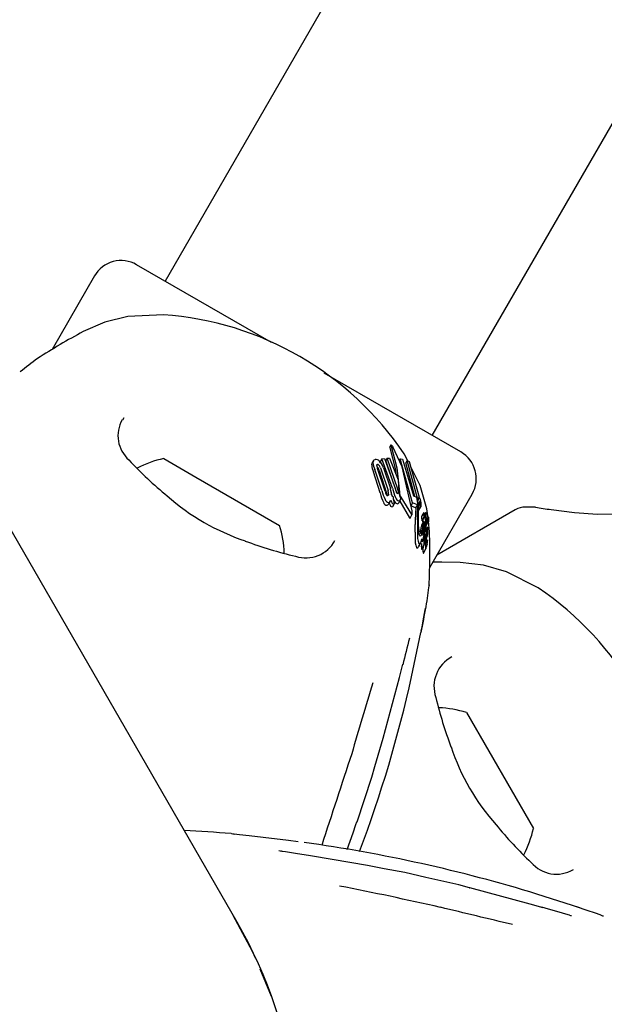
# Model space of a CAD drawing. Units: centimetres. Extents: x 6.7 to 14.4, y 6.03 to 15.12.
# Drawn here: x 10.5 to 10.55, y 12.26 to 12.36 of the extents above; entities that cross this region are included whole.
import ezdxf

# ---------------------------------------------------------------- set-up
doc = ezdxf.new("R2010")
doc.units = ezdxf.units.CM
doc.styles.add('SLDTEXTSTYLE0', font='TXT', dxfattribs={"width": 0.75})
doc.dimstyles.new('SLDDIMSTYLE4', dxfattribs={"dimtxt": 0.15875, "dimasz": 0.08, "dimexe": 0, "dimexo": 0.0625, "dimgap": 0.0396875, "dimtad": 2, "dimdec": 0, "dimlfac": 100, "dimrnd": 1e-09, "dimzin": 12, "dimdsep": 46, "dimtxsty": 'SLDTEXTSTYLE0', "dimblk1": 'DOT', "dimblk2": 'DOT', "dimsah": 1, "dimcen": 0.09, "dimse1": 1, "dimse2": 1, "dimadec": 0, "dimazin": 3, "dimtfac": 1, "dimtdec": 0, "dimtofl": 0, "dimtmove": 0, "dimatfit": 3, "dimldrblk": 'DOT', "dimfxl": 1, "dimfrac": 2, "dimtolj": 1, "dimtzin": 12, "dimarcsym": 0})

# ---------------------------------------------------------------- blocks, each defined once
blk = doc.blocks.new('_Dot')
at = {"color": 0, "linetype": 'ByBlock', "lineweight": -2}
blk.add_line((-0.5, 0), (-1, 0), dxfattribs=at)
at = {"color": 0, "linetype": 'ByBlock', "const_width": 0.5}
blk.add_lwpolyline([(-0.25, 0, 1), (0.25, 0, 1)], format="xyb", close=True, dxfattribs=at)
blk = doc.blocks.new('_D_14')
at = {"color": 7, "linetype": 'Continuous', "lineweight": 0}
blk.add_line((12.5375545225, 14.9113726628), (8.6493110097, 14.9113726628), dxfattribs=at)
at = {"color": 7, "linetype": 'Continuous', "lineweight": 18, "xscale": 0.08, "yscale": 0.08, "rotation": 180}
blk.add_blockref('_Dot', (8.6493110097, 14.9113726628), dxfattribs=at)
at = {"color": 7, "linetype": 'Continuous', "lineweight": 18, "xscale": 0.08, "yscale": 0.08}
blk.add_blockref('_Dot', (12.5375545225, 14.9113726628), dxfattribs=at)
at = {"color": 7, "linetype": 'Continuous', "lineweight": 18, "insert": (10.417484849, 15.1160121432), "char_height": 0.15875, "attachment_point": 1, "style": 'SLDTEXTSTYLE0'}
blk.add_mtext('389', dxfattribs=at)
blk = doc.blocks.new('_D_15')
at = {"color": 7, "linetype": 'Continuous', "lineweight": 0}
blk.add_line((6.906182119, 8.1165669381), (6.906182119, 13.6485166153), dxfattribs=at)
at = {"color": 7, "linetype": 'Continuous', "lineweight": 18, "xscale": 0.08, "yscale": 0.08}
for p, rotation in [((6.906182119, 13.6485166153), 90), ((6.906182119, 8.1165669381), 270)]:
    blk.add_blockref('_Dot', p, dxfattribs=dict(at, rotation=rotation))
at = {"color": 7, "linetype": 'Continuous', "lineweight": 18, "insert": (6.7015426386, 10.7065938595), "char_height": 0.15875, "attachment_point": 1, "rotation": 90.00000000000041, "style": 'SLDTEXTSTYLE0'}
blk.add_mtext('553', dxfattribs=at)

msp = doc.modelspace()

# ---------------------------------------------------------------- linework, layer by layer
at = {"color": 7, "linetype": 'Continuous', "lineweight": 25}
for p, q in [((10.920787862, 13.04377463), (10.509737862, 12.3318151456)), ((10.5357186241, 12.3168151456), (10.9467686241, 13.02877463)), ((10.520084722, 12.3258413832), (10.5069665807, 12.3334151456)), ((10.5028685045, 12.3323170694), (10.4987510682, 12.3251854605)), ((10.5095749231, 12.3285568141), (10.5061154549, 12.3283738571)), ((10.5384899054, 12.3152151456), (10.5252094238, 12.3228826352)), ((10.5057116281, 12.3185188436), (10.5055985007, 12.3183210919)), ((10.5317007283, 12.3159186093), (10.5315838322, 12.3157161393)), ((10.5315830524, 12.3156739894), (10.5315975725, 12.3156167502)), ((10.5317270607, 12.3157833217), (10.5317147395, 12.3158196894)), ((10.531852038, 12.3157637037), (10.5318728927, 12.3157266459)), ((10.533330828, 12.3143521709), (10.5329782958, 12.3150448706)), ((10.509599078, 12.3145747645), (10.5127354989, 12.312763951)), ((10.5298238446, 12.3139631999), (10.5298738414, 12.314151688)), ((10.5299936795, 12.3143697759), (10.5298692852, 12.3141543185)), ((10.5307971354, 12.3145443678), (10.5306732389, 12.3143297727)), ((10.5307642538, 12.3140725231), (10.5306732389, 12.3143297727)), ((10.5307971354, 12.3145443678), (10.531059059, 12.3145802168)), ((10.5318386111, 12.31170659), (10.5307971354, 12.3145443678)), ((10.531059059, 12.3145802168), (10.532128542, 12.3115966687)), ((10.5313180424, 12.3146054365), (10.5311942204, 12.3143909706)), ((10.5322316826, 12.3113519607), (10.5311942204, 12.3143909706)), ((10.5313180424, 12.3146054365), (10.5315663056, 12.3146194418)), ((10.5323806103, 12.311609911), (10.5313180424, 12.3146054365)), ((10.5315663056, 12.3146194418), (10.532381904, 12.3125052802)), ((10.5325972303, 12.3145493101), (10.5325025872, 12.3143853835)), ((10.5338032493, 12.310285073), (10.5325972303, 12.3145493101)), ((10.5325972303, 12.3145493101), (10.5328108066, 12.3145071289)), ((10.5328108066, 12.3145071289), (10.5338898072, 12.310941103)), ((10.5332637159, 12.3143778351), (10.5331376925, 12.3141595562)), ((10.5340088663, 12.3108873304), (10.5331376925, 12.3141595562)), ((10.5343241188, 12.3106015557), (10.5332637159, 12.3143778351)), ((10.5332637159, 12.3143778351), (10.5334639093, 12.3143012795)), ((10.5334639093, 12.3143012795), (10.5344504146, 12.3108376963)), ((10.5306626549, 12.3112298304), (10.5299951822, 12.3132733006)), ((10.5308102975, 12.3114855548), (10.5301252636, 12.3134986083)), ((10.5311325602, 12.311403191), (10.5303948351, 12.3136098702)), ((10.5305466686, 12.3134513867), (10.5312622603, 12.3112063714)), ((10.5306760454, 12.313675474), (10.5314111769, 12.3114643025)), ((10.5309702356, 12.3136789688), (10.5316464951, 12.3116508353)), ((10.5345495844, 12.3119574047), (10.5336001308, 12.3138230109)), ((10.5127354989, 12.312763951), (10.5208574082, 12.3080747645)), ((10.532381904, 12.3125052802), (10.5324652076, 12.3114314813)), ((10.5167480723, 12.2695071859), (10.4926251206, 12.3112893639)), ((10.5322481417, 12.3112696544), (10.5322316826, 12.3113519607)), ((10.5354678978, 12.3039808749), (10.5395879816, 12.3111170694)), ((10.5314769008, 12.310166909), (10.5316380031, 12.3104459462)), ((10.5320166683, 12.3101792169), (10.5318510963, 12.3098924378)), ((10.531876101, 12.310910126), (10.5318887486, 12.310911875)), ((10.5318887486, 12.310911875), (10.5320166683, 12.3101792169)), ((10.5319868207, 12.3105101163), (10.5319360237, 12.3106411076)), ((10.5320166683, 12.3101792169), (10.5319880529, 12.3101754701)), ((10.5324686306, 12.310276351), (10.5326304596, 12.3105566472)), ((10.5325614892, 12.3104371869), (10.5335122175, 12.3088139853)), ((10.5326635433, 12.3108085206), (10.533699169, 12.3091377948)), ((10.5338032493, 12.310285073), (10.5336355783, 12.3099946585)), ((10.534262141, 12.3100762847), (10.5338032493, 12.310285073)), ((10.5338898072, 12.310941103), (10.5341852787, 12.3108076545)), ((10.5341852787, 12.3108076545), (10.534270269, 12.3101959678)), ((10.5343241188, 12.3106015557), (10.5342352919, 12.310447703)), ((10.5343895951, 12.3106631584), (10.5342410937, 12.3104059465)), ((10.534270269, 12.3101959678), (10.534262141, 12.3100762847)), ((10.5344504146, 12.3108376963), (10.534336447, 12.3106402987)), ((10.5345757574, 12.310305502), (10.5344075493, 12.3100141571)), ((10.5344478532, 12.3107366722), (10.5345091455, 12.3107308164)), ((10.5318510963, 12.3098924378), (10.5318224995, 12.3098887231)), ((10.5340906704, 12.309779289), (10.5336355783, 12.3099946585)), ((10.534262141, 12.3100762847), (10.5340906704, 12.309779289)), ((10.5344103369, 12.3095739351), (10.5344049973, 12.309565044)), ((10.5344111794, 12.3095734487), (10.5345862164, 12.3098766217)), ((10.5345853781, 12.3098771058), (10.5345801778, 12.3098684655)), ((10.5348818333, 12.309336923), (10.5346968569, 12.3090165346)), ((10.5350974851, 12.3093366011), (10.5349397509, 12.3090633975)), ((10.5437890884, 12.3095989753), (10.5361727202, 12.305201663)), ((10.5457404352, 12.3098669245), (10.5447890884, 12.3098669245)), ((10.5335548237, 12.3087885031), (10.5337422162, 12.3091130765)), ((10.5348577336, 12.3083398211), (10.5346508237, 12.3079814426)), ((10.5348722798, 12.3084391563), (10.5346684409, 12.308086097)), ((10.5347272566, 12.3085445371), (10.5349218018, 12.3088814993)), ((10.5347735873, 12.3076766725), (10.5348577336, 12.3083398211)), ((10.5350318868, 12.3090594378), (10.5348413459, 12.3087294113)), ((10.5350388492, 12.3082838922), (10.5348777348, 12.3080048338)), ((10.5350542484, 12.3085280063), (10.5348992396, 12.3082595231)), ((10.5349379204, 12.3089654313), (10.5349302701, 12.3089084782)), ((10.5350130098, 12.3079767828), (10.5350388492, 12.3082838922)), ((10.5350728113, 12.3091284452), (10.5350344381, 12.3090619809)), ((10.5350928864, 12.3079991656), (10.5352972253, 12.308353091)), ((10.5352605558, 12.3085523911), (10.5350959617, 12.3082673057)), ((10.535104973, 12.3083899191), (10.5351427104, 12.3084552822)), ((10.535109672, 12.3084419406), (10.5351086456, 12.3084435541)), ((10.5353132037, 12.308913662), (10.5351751121, 12.3086744803)), ((10.5354542108, 12.3074630701), (10.5353378967, 12.3084814832)), ((10.534276123, 12.3073992457), (10.5342789306, 12.3072779566)), ((10.5347704046, 12.3076477627), (10.5345454103, 12.3072580612)), ((10.5347735873, 12.3076766725), (10.5345491445, 12.3072879261)), ((10.5345751258, 12.3074514973), (10.5345491445, 12.3072879261)), ((10.5345751258, 12.3074514973), (10.5346508237, 12.3079814426)), ((10.5347301486, 12.307437413), (10.5347704046, 12.3076477627)), ((10.5347704046, 12.3076477627), (10.5347735873, 12.3076766725)), ((10.534816182, 12.307445809), (10.5348159156, 12.3074418011)), ((10.5349272177, 12.3074771466), (10.5348700303, 12.307378095)), ((10.5348789712, 12.3080144653), (10.5348766731, 12.3079965638)), ((10.5349191257, 12.3074457925), (10.5349135186, 12.3074171917)), ((10.5352492169, 12.3078924009), (10.5350294423, 12.30751174)), ((10.5350455322, 12.3077234783), (10.5350448719, 12.3077175099)), ((10.5350759949, 12.3080334732), (10.5350455322, 12.3077234783)), ((10.5351540725, 12.3074493124), (10.5351586259, 12.3074784947)), ((10.5351586259, 12.3074784947), (10.5351814523, 12.3076157273)), ((10.5352757643, 12.3074527249), (10.5352755173, 12.3074491076)), ((10.5343594031, 12.3059812825), (10.534593058, 12.3063859846)), ((10.5348727203, 12.3069259072), (10.5348877083, 12.3070009629)), ((10.5350812646, 12.3071185935), (10.5349854873, 12.3069527023)), ((10.5351270688, 12.3067322614), (10.5351747922, 12.3068149209)), ((10.5352507926, 12.3066912618), (10.5351358102, 12.3064921064)), ((10.5351495866, 12.3064345913), (10.5351488965, 12.3064363673)), ((10.5346921867, 12.3057648891), (10.5349273132, 12.3061721402)), ((10.5348614955, 12.3053852632), (10.5350991324, 12.3057968625)), ((10.5351069488, 12.3058163349), (10.5351352123, 12.305915737)), ((10.5460159278, 12.3020072386), (10.5429284619, 12.3035785273)), ((10.5350940394, 12.3001780744), (10.5351041537, 12.3002102089)), ((10.5336968271, 12.2933742849), (10.5346171811, 12.2976647196)), ((10.5390458217, 12.289886351), (10.5455458217, 12.2786280208)), ((10.5301355434, 12.2846398529), (10.5309500721, 12.287400926)), ((10.5282937063, 12.2790010543), (10.5283899886, 12.2792862712)), ((10.531038477, 12.2747050062), (10.5304017409, 12.2748276551)), ((10.5500677662, 12.2709035212), (10.5458919637, 12.2722516887)), ((10.5200939639, 12.2622874044), (10.5189739974, 12.2649514933))]:
    msp.add_line(p, q, dxfattribs=at)
at = {"color": 7, "linetype": 'Continuous', "lineweight": 25, "flags": 128}
for points in [[(10.5061154549, 12.3283738571), (10.5038633301, 12.3278158864), (10.5017709337, 12.3269101191)], [(10.5317147395, 12.3158196894), (10.5316989017, 12.3158844722), (10.531703718, 12.3159227325), (10.5317182232, 12.3159224085)], [(10.5315830524, 12.3156739894), (10.5315819432, 12.3156819084), (10.5315861525, 12.3157147997)], [(10.5315975725, 12.3156167502), (10.5321350426, 12.3134680627), (10.5321783987, 12.3130327985)], [(10.5317270607, 12.3157833217), (10.5322685681, 12.3136772997), (10.5325282173, 12.3113145128)], [(10.5337556722, 12.3094817383), (10.5327981084, 12.3137559172), (10.5318728927, 12.3157266459)], [(10.5299493664, 12.31418061), (10.5300031275, 12.3143852879), (10.5300712978, 12.3144531355), (10.5301573956, 12.3144888622)], [(10.5303098887, 12.3138953806), (10.5303175165, 12.3139612124), (10.5303601537, 12.3140071257), (10.5303745706, 12.3140117436)], [(10.5303368075, 12.3137708453), (10.5303794089, 12.3137385527), (10.5303929987, 12.3137241179)], [(10.5312622603, 12.3112063714), (10.5312992556, 12.3110023737), (10.5312994557, 12.3109999595)], [(10.5314578902, 12.3111104696), (10.5314434578, 12.3110329903), (10.5314053655, 12.3109800053), (10.531380408, 12.3109697347)], [(10.5318525275, 12.3108650261), (10.5317407049, 12.3112536035), (10.5316914818, 12.3114517545)], [(10.5353030404, 12.3087866756), (10.5351996111, 12.309692273), (10.5345495844, 12.3119574047)], [(10.5314768799, 12.310166921), (10.5314552982, 12.3101331549), (10.5314318731, 12.3101039568)], [(10.5343045766, 12.3102745968), (10.534344294, 12.310516341), (10.5344082408, 12.3106523933)], [(10.5344504146, 12.3108376963), (10.534410087, 12.3108148874), (10.5343749406, 12.3107612695), (10.5343241188, 12.3106015557)], [(10.5346151232, 12.3099728875), (10.5345997758, 12.3099109004), (10.5345906612, 12.3098858837)], [(10.5348813095, 12.3093356616), (10.5348866032, 12.3093403548), (10.5348921105, 12.3093338575), (10.5348987729, 12.3093149552), (10.5349053525, 12.3092827184), (10.5349064696, 12.3092751987)], [(10.5472673412, 12.3096145467), (10.5495419329, 12.3093309556), (10.5517719696, 12.3091774972), (10.5542512064, 12.3092122337), (10.5558403928, 12.3093938088), (10.5570457027, 12.3096433661), (10.5576876443, 12.3098245625), (10.5577637517, 12.3098486638)], [(10.5335122175, 12.3088139853), (10.5335314215, 12.3087807388), (10.5335457204, 12.3087774687), (10.5335534331, 12.3087893059)], [(10.533699169, 12.3091377948), (10.5337231086, 12.3091027833), (10.5337371092, 12.3091056001), (10.5337487066, 12.3091304324), (10.5337531517, 12.3091495305)], [(10.5347272514, 12.3085445402), (10.5347272425, 12.3085445126), (10.5347181069, 12.3085393103), (10.5347151756, 12.3085419829)], [(10.534814147, 12.3083384674), (10.5348113277, 12.3083806064), (10.5348095109, 12.3084842708)], [(10.5348577336, 12.3083398211), (10.5348645866, 12.3084048638), (10.5348691939, 12.3084298182), (10.5348749308, 12.3084429399), (10.5348819747, 12.3084412194), (10.534883661, 12.3084392515)], [(10.5349215393, 12.3088816508), (10.534921109, 12.3088803287), (10.5349117115, 12.3088765522), (10.5349095332, 12.3088786201)], [(10.5350051525, 12.308823132), (10.5350051914, 12.3088744227), (10.5350085079, 12.3089360527), (10.5350183888, 12.3090116781), (10.5350327454, 12.3090608841), (10.5350377195, 12.3090641072), (10.5350387851, 12.3090631508)], [(10.5351730894, 12.3085720774), (10.5351680861, 12.3085369732), (10.5351470836, 12.3084646294), (10.535121373, 12.3084337141), (10.535109672, 12.3084419406)], [(10.535273621, 12.3085743273), (10.5352876118, 12.3086023012), (10.5352957401, 12.3086473312), (10.535300493, 12.3087150751), (10.5353054001, 12.3088530024), (10.5353085065, 12.3088915679), (10.535311961, 12.3089102305), (10.5353163191, 12.3089172315), (10.5353242314, 12.3089095377), (10.5353329428, 12.3088833353), (10.5353400961, 12.3088409176), (10.5353467848, 12.3087693726), (10.535350395, 12.3086869001), (10.5353495927, 12.3086088694), (10.535343751, 12.3085213138), (10.5353340674, 12.3084554299), (10.5352987887, 12.3083558717), (10.535283764, 12.3083343265), (10.5352723188, 12.3083278204), (10.5352608348, 12.3083397387), (10.5352566643, 12.3083586603), (10.5352536187, 12.3083881093), (10.5352514137, 12.3084339253), (10.5352512335, 12.3084682736), (10.5352524812, 12.3085007638), (10.5352550924, 12.308529582), (10.5352588513, 12.3085480054), (10.5352664196, 12.3085599284), (10.5352664196, 12.3085599284)], [(10.5340494572, 12.3074071323), (10.5340480317, 12.3072830766), (10.5340507209, 12.3068826859)], [(10.5340494572, 12.3074071323), (10.5340550415, 12.3077735934), (10.5340608824, 12.3081510389)], [(10.5343678446, 12.3078807583), (10.5344009083, 12.3075068874), (10.5344130178, 12.3074132714)], [(10.5345148659, 12.3070568079), (10.5344503517, 12.3072157008), (10.5344130178, 12.3074132714)], [(10.5347301486, 12.307437413), (10.5346662758, 12.3071986398), (10.5345949361, 12.3070546088), (10.5345260474, 12.3070454512), (10.5345148659, 12.3070568079)], [(10.5349585464, 12.3074469338), (10.5349441296, 12.3072992037), (10.5349196152, 12.3069980844)], [(10.5349357603, 12.3074250616), (10.5349353777, 12.3074435931), (10.53493527, 12.3074462859)], [(10.5349585464, 12.3074469338), (10.534986712, 12.3077147969), (10.5350130098, 12.3079767828)], [(10.534990776, 12.3072215418), (10.5349953485, 12.3072746064), (10.5350139767, 12.3074481703)], [(10.5350448719, 12.3077175099), (10.5350295679, 12.3075850287), (10.5350139767, 12.3074481703)], [(10.5351814523, 12.3076157273), (10.5352072721, 12.3077492476), (10.535248539, 12.3078911525), (10.5352638032, 12.3079045585), (10.535270744, 12.3078963601)], [(10.5352068146, 12.3074491917), (10.5352166141, 12.3074784929), (10.5352171926, 12.3074792742)], [(10.5352202728, 12.3074834345), (10.5352260442, 12.3074802721), (10.5352263253, 12.3074796353), (10.5352263601, 12.3074795524), (10.5352263775, 12.3074795102), (10.5352264441, 12.307479313), (10.5352266645, 12.3074780919), (10.5352268763, 12.3074750029), (10.5352269414, 12.307467121), (10.5352264502, 12.3074491591)], [(10.5354177124, 12.3023109428), (10.5354147639, 12.30224399), (10.5354517794, 12.3032117306), (10.5354805774, 12.3045859232), (10.5354777489, 12.3063671369), (10.5354542108, 12.3074630701)], [(10.534418071, 12.3063193227), (10.5345315414, 12.3063019883), (10.534630743, 12.3064731035), (10.5347142903, 12.3067681962)], [(10.5346712683, 12.3063276444), (10.534668078, 12.3062738681), (10.534659005, 12.3060192791)], [(10.5350839495, 12.307119101), (10.5350823287, 12.3071200335), (10.5350804982, 12.307116829), (10.5350759538, 12.3071000497), (10.5350621225, 12.307031158)], [(10.5352358782, 12.3066335793), (10.5352086552, 12.3065239795), (10.5351712525, 12.3064268152), (10.5351540552, 12.3064257511), (10.5351495866, 12.3064345913)], [(10.5352534693, 12.306691557), (10.5352519686, 12.3066928543), (10.5352497333, 12.306688675), (10.5352418055, 12.3066588063), (10.5352358782, 12.3066335793)], [(10.5341842278, 12.3059142943), (10.5342975647, 12.3058966956), (10.5343499237, 12.3059867555)], [(10.5345022221, 12.3060707231), (10.5345179724, 12.3060665439), (10.5345284808, 12.3060851837)], [(10.5346737816, 12.3057558558), (10.5346831462, 12.3057523889), (10.5346906945, 12.3057657506)], [(10.5348196314, 12.3059856299), (10.534818016, 12.3059555366), (10.5348119994, 12.3057875101)], [(10.5348297945, 12.3053888229), (10.5348494292, 12.3053694909), (10.5348591429, 12.3053866214)], [(10.5350673419, 12.305800267), (10.5350871133, 12.3057811774), (10.5350967415, 12.3057982429)], [(10.5384341272, 12.3044831536), (10.5366476062, 12.3045130662), (10.535771827, 12.3045072957)], [(10.5429284619, 12.3035785273), (10.5406990792, 12.3042213729), (10.5384341272, 12.3044831536)], [(10.5346448365, 12.2978044906), (10.5347261654, 12.2982138902), (10.5349071445, 12.299171414), (10.5350352049, 12.2998708036), (10.5350593296, 12.3000002505), (10.5350680318, 12.3000451862), (10.535069065, 12.3000503083)], [(10.5309391064, 12.2874152439), (10.5325128705, 12.2932860355), (10.532836095, 12.2945797881)], [(10.5309564049, 12.28739928), (10.5309547784, 12.2874040674), (10.5309391064, 12.2874152439)], [(10.5283980634, 12.2792830442), (10.5298333387, 12.2836154455), (10.5301355434, 12.2846398529)], [(10.5274330465, 12.2765771333), (10.5280258263, 12.278207514), (10.5282937063, 12.2790010543)], [(10.5284001962, 12.279282657), (10.528395215, 12.2792781756), (10.5283746201, 12.2792767068)], [(10.522674659, 12.2773395706), (10.5217425038, 12.2774661176), (10.5192811545, 12.2777618235), (10.5179114429, 12.2779122909), (10.51698372, 12.2780094214), (10.5164418824, 12.2780670733), (10.5163617684, 12.2780764987), (10.5163496139, 12.2780780632), (10.5163500539, 12.2780779999)], [(10.5304017409, 12.2748276551), (10.5294095681, 12.2750187687), (10.5259658141, 12.2756182025), (10.5238841318, 12.2759524955), (10.522408596, 12.2761844718), (10.5214486836, 12.276342886), (10.5211399809, 12.2764000522), (10.5210446315, 12.2764198997), (10.5209989642, 12.2764304838), (10.5209964942, 12.2764311024)], [(10.5350729199, 12.2738693014), (10.5330380373, 12.2743323008), (10.5310398346, 12.2747162786)], [(10.5393462108, 12.2728605032), (10.5383071245, 12.2731334189), (10.5350729199, 12.2738693014)], [(10.5393473061, 12.2728659086), (10.5393505793, 12.2728621136), (10.5393524225, 12.272842953)], [(10.5465055941, 12.2709035212), (10.5452235592, 12.2712704769), (10.5393524225, 12.272842953)], [(10.5523596675, 12.2701020719), (10.5523596775, 12.2701020722), (10.552346472, 12.270106551), (10.552310451, 12.2701190215), (10.5522197234, 12.2701509894), (10.552024427, 12.2702205526), (10.5515773905, 12.2703800133), (10.5507657752, 12.2706649842), (10.5497453274, 12.2710128631)], [(10.5185229472, 12.2660244163), (10.5182474085, 12.2666798464), (10.5163555547, 12.2701735893)]]:
    msp.add_lwpolyline(points, dxfattribs=at)
at = {"color": 7, "linetype": 'Continuous', "lineweight": 25}
for centre, radius, start, end in [((10.5054665807, 12.3308170694), 0.003000000000001, 60, 150), ((10.50737201, 12.2977173696), 0.0309180233198722, 34.0857936862, 85.9142063138), ((10.5345848682, 12.265903347), 0.069271787487812, 118.2746363272, 122.5371253129), ((10.5461470719, 12.2609409649), 0.0800000000000005, 127.6148267549, 129.1349468215), ((10.5082878124, 12.3167980556), 0.0031338850188295, 150.2911499244, 228.8985410948), ((10.5314250015, 12.3155394067), 0.0004823581538351, 27.7102909174, 52.5627504674), ((10.5369899054, 12.3126170694), 0.003000000000001, 330, 60), ((10.5334589681, 12.3397713491), 0.0371996711149595, 222.9262148556, 230.8050944156), ((10.5116266806, 12.3050866753), 0.0097023198136137, 102.0626557817, 118.2723796256), ((10.5316321964, 12.3142509501), 0.001684299454723, 182.3934938375, 206.5308338872), ((10.5302200726, 12.3140564078), 0.0004369728022619, 37.2028620933, 98.2466270117), ((10.5303879322, 12.31384834), 0.0001639489979897, 36.0708843484, 94.6746868607), ((10.5291178588, 12.3129649311), 0.0019852328445458, 21.0802075035, 43.0695663215), ((10.5315358333, 12.3140221495), 0.0017130033844268, 181.9721093009, 205.922531221), ((10.531269863, 12.3140256046), 0.0009687666561456, 187.7252252613, 205.4128557021), ((10.5296663726, 12.3131350437), 0.0009354110352944, 19.7663984794, 39.031609713), ((10.5298039158, 12.3133513916), 0.0009303974820079, 20.3850090487, 39.6337002798), ((10.5348458652, 12.3121363078), 0.0042802978187684, 192.226630362, 205.0906897569), ((10.5348132273, 12.3124096659), 0.0041082147315563, 192.9994828289, 206.2134419961), ((10.53260501, 12.3117249292), 0.0015071907385178, 192.3257110073, 205.9540684524), ((10.5302394687, 12.3111296127), 0.0012185718053227, 359.0998771472, 15.9416003614), ((10.5273874276, 12.3105373022), 0.004402228049921, 9.9755601981, 14.6520063983), ((10.529427371, 12.3109010811), 0.0023301134693357, 3.325409369, 9.8549799325), ((10.537128874, 12.3129494093), 0.0054342874961185, 193.2205225148, 203.4860406504), ((10.5333540659, 12.3118521585), 0.0012518721217131, 191.7760090009, 206.7270432893), ((10.5323929692, 12.3113353367), 0.0001636787167431, 196.3936807564, 256.4738700428), ((10.5323194746, 12.3112727286), 0.0001027523655454, 290.0407304056, 13.2485119225), ((10.5312463692, 12.3113100693), 0.0011732040919002, 359.3264001535, 14.8076599315), ((10.5346249392, 12.3115445184), 0.0021626876718707, 182.9960413269, 191.8112709022), ((10.5339311653, 12.3113795147), 0.0014044529538974, 182.6527532838, 193.9865662365), ((10.5243972792, 12.3272487071), 0.0217837449832203, 228.4613197243, 251.6386346367), ((10.5313305413, 12.3104117425), 0.0003722451931506, 194.0714628225, 269.0948221841), ((10.5314905788, 12.3106981718), 0.0003774307880882, 195.8638363804, 269.4597031553), ((10.531383412, 12.3111108327), 0.0001411299762673, 198.8192554387, 268.7803356664), ((10.531441394, 12.3105188301), 0.0002032592916998, 282.9717350512, 318.5177024761), ((10.5323772543, 12.3105050932), 0.0008985535299171, 196.5611202713, 216.9834527492), ((10.5312611566, 12.3106720729), 0.0004398162350186, 319.1148456618, 340.6564181298), ((10.5325137478, 12.3107935109), 0.00087916513574, 197.6879588207, 218.2816756027), ((10.5320737842, 12.3111534217), 0.0003409892024549, 200.0989229258, 219.7383617602), ((10.5318670475, 12.3109819611), 7.24033486222e-05, 219.987552491, 277.1832297785), ((10.5319690793, 12.3103538755), 0.0001794115791298, 215.833040892, 276.0706689927), ((10.5324577078, 12.3106493173), 0.0004910311177648, 196.4684346362, 253.9365536777), ((10.5326130088, 12.3109342515), 0.0004918371764381, 197.8235806428, 254.8721031309), ((10.5323179082, 12.3103387916), 0.000161381423807, 271.3956130716, 337.5793510899), ((10.5324566767, 12.3106674072), 0.0002098219252872, 277.6619337036, 351.760757879), ((10.5349989918, 12.3116041405), 0.0025410896873338, 191.4007942717, 193.8801405823), ((10.5337425592, 12.3112395458), 0.0012350003052124, 191.44185952, 209.184088841), ((10.5331974477, 12.3111633583), 0.0006410645000595, 191.0884326277, 213.6083743449), ((10.5498170343, 12.3090220237), 0.0155629458622666, 175.3835947963, 181.9192578791), ((10.5351958944, 12.3099169876), 0.0008650937538074, 139.9690541255, 191.7657653977), ((10.5342522922, 12.3105238435), 0.0003298656257641, 10.096092453, 38.8619381731), ((10.5344581185, 12.3103964646), 0.0001077183228997, 11.550376379, 45.5928804242), ((10.5343277295, 12.3103618615), 0.0002425206283444, 6.5368961804, 13.3921904322), ((10.5337007859, 12.3102739694), 0.0008755394416595, 2.0639539523, 7.5805641096), ((10.5329574455, 12.3101032925), 0.0016308960760156, 352.077381582, 7.1222465982), ((10.5328994352, 12.3101641078), 0.001728799701072, 7.0230854342, 13.9769964288), ((10.5337318956, 12.3101408306), 0.0008990527598447, 349.2339001976, 2.8978962206), ((10.5329665372, 12.3101536686), 0.0016635811285607, 1.1233652857, 7.6625148096), ((10.5312780619, 12.3102385368), 0.0002043763402337, 283.17964696, 318.8150708645), ((10.5318044588, 12.3100631016), 0.0001753093027961, 214.2101770429, 275.9066288694), ((10.5323503951, 12.3093262869), 0.001413848980745, 352.8182115481, 6.3123838049), ((10.5527054361, 12.3083079034), 0.0186452135190231, 175.3018658198, 180.4820422575), ((10.5485350764, 12.3090513918), 0.0142028310447983, 177.2186254159, 181.4676951543), ((10.5341498253, 12.3100758578), 0.0002530908046151, 5.5461496303, 12.2643327239), ((10.5344061935, 12.3095735757), 8.615180238e-06, 167.9259596619, 262.0187274683), ((10.5332736869, 12.3098199322), 0.0011503770205821, 347.726038193, 9.7201386856), ((10.5334920265, 12.3099956134), 0.0009157105680079, 1.1603544065, 6.5657238131), ((10.534581116, 12.3098769052), 8.4916986735e-06, 169.1958975276, 263.656471692), ((10.5356963551, 12.3091696207), 0.0008317866014296, 168.4852821472, 191.3866494333), ((10.5384724731, 12.3097622509), 0.0035991110892141, 187.7774533099, 188.8710925968), ((10.535268986, 12.3092604653), 0.0003565678226821, 188.5871136677, 196.3223537364), ((10.5353858137, 12.3091882962), 0.0003186732782925, 151.1579931235, 190.8251748429), ((10.5349983067, 12.3092955226), 0.0001179196685391, 2.9298563454, 23.2247273877), ((10.5335116698, 12.3091095439), 0.0016158507838038, 2.0079230395, 6.8243840084), ((10.5447890884, 12.3078669245), 0.0020000000000018, 90, 120), ((10.5566164161, 12.3728058269), 0.0638791287770997, 260.1971361038, 261.5842071255), ((10.6437798992, 12.3092726224), 0.1095197998037196, 180.4037839715, 180.9801133445), ((10.5523528928, 12.3089744349), 0.0180182709192041, 180.9121037016, 183.4798894948), ((10.535586967, 12.3088260391), 0.0009105260857785, 168.0067658015, 189.6448032446), ((10.5350613873, 12.3086783726), 0.0003721084364367, 180.7518533434, 201.501915246), ((10.5353721388, 12.3085350582), 0.0005649154869399, 159.8954949867, 185.1580101113), ((10.5329801696, 12.3082971404), 0.0019197272932715, 351.5325513063, 358.5485155531), ((10.5352345853, 12.3090185435), 0.0003538889174922, 182.1281569491, 203.2901689094), ((10.5347305663, 12.3083767958), 0.0001653441784771, 359.1759051856, 22.1932463471), ((10.5335223161, 12.308274463), 0.0013772092925464, 358.9203311617, 4.1620553887), ((10.534354269, 12.3090298148), 0.0005871918291058, 353.7050684269, 12.83490993), ((10.5356785043, 12.3087835016), 0.0006745170666094, 176.631720719, 202.2582921568), ((10.5345282038, 12.3088550536), 0.0005513599356793, 15.3157589242, 22.1742898657), ((10.5499190035, 12.3073231356), 0.0149111382990446, 175.9930586494, 176.3057509466), ((10.5239148869, 12.3091254834), 0.0111553733881714, 356.0914471541, 356.9297932403), ((10.5472747527, 12.3127827994), 0.0127869066314385, 197.2043120318, 197.3549102192), ((10.5197026832, 12.3093221538), 0.0153713486966204, 358.6820192153, 359.277943658), ((10.5224964726, 12.3092331484), 0.0126365976901574, 354.5523311095, 355.8861728083), ((10.5086982499, 12.3102218399), 0.0264701964854469, 355.894213791, 356.1479293683), ((10.5307517149, 12.3089704444), 0.0043791890970031, 358.2798799882, 2.5615226613), ((10.5352384253, 12.3089552331), 0.0001596896602071, 226.7115964429, 235.5041344393), ((10.5351225809, 12.3087830898), 4.78358793784e-05, 35.3422602875, 57.9215899133), ((10.5350244448, 12.3087603518), 0.0001461264627897, 1.4205493431, 20.17991088), ((10.5336537018, 12.3086396162), 0.0015219138184039, 0.1734362435, 4.6869587455), ((10.5344600039, 12.3086330949), 0.0007156912488477, 355.109213061, 0.890922213), ((10.5116266806, 12.3050866753), 0.0097023198136137, 1.8002720982, 17.9373442183), ((10.5349969823, 12.307976273), 0.0003461971758579, 161.523600273, 179.1443933697), ((10.5379983947, 12.3072078161), 0.003191069067114, 175.7950151294, 179.8500995905), ((10.548162432, 12.3062586483), 0.0133989454903176, 172.5474314091, 174.9168682273), ((10.5345999109, 12.3072940459), 0.0002917026098983, 319.0804457426, 2.6270634696), ((10.5328104411, 12.3074554047), 0.002126395148641, 347.659872119, 355.4340281661), ((10.5309961082, 12.3081526913), 0.0039858579760445, 347.7563960902, 349.3664265784), ((10.5349519486, 12.3074522452), 3.34511252488e-05, 129.3799200433, 191.1221450744), ((10.5330830679, 12.3074311227), 0.0018527022872209, 355.5113996543, 359.8125544019), ((10.5348215363, 12.3074462715), 0.0001137336782857, 0.0072612304, 16.2521058483), ((10.5442233966, 12.3060663705), 0.0091741576977523, 171.3300016671, 175.7119745441), ((10.5340569961, 12.3073624856), 0.0012215962424763, 331.26212877, 4.0661883299), ((10.5376802954, 12.306895697), 0.0025346526127983, 167.3866251434, 175.2198472411), ((10.5347355648, 12.3073609194), 0.0004898875658252, 328.7687983199, 4.5711528374), ((10.5329344665, 12.3075435756), 0.0022939276277873, 356.4105940898, 357.6410781866), ((10.5347101707, 12.307768466), 0.0005749776262333, 357.1156619142, 12.8519911355), ((10.5317264071, 12.3077033763), 0.0035581965696479, 355.9605469072, 0.5822248144), ((10.5318941703, 12.3451872483), 0.0412075971702962, 249.606253757, 256.713119874), ((10.5234329577, 12.3081064929), 0.003184369007791, 251.5400196948, 332.258026635), ((10.5361421879, 12.3066776262), 0.0021014955817398, 174.4002853218, 201.2988621426), ((10.5363219199, 12.3070850706), 0.0020520746394157, 174.6064867541, 201.910506861), ((10.5353184, 12.3066638561), 0.0006130540966876, 170.2007105447, 197.9935820073), ((10.5343240162, 12.3068462807), 0.0005544515357696, 317.8882529387, 8.2569771911), ((10.5351140519, 12.3071940385), 0.0003075123953228, 175.8738599889, 197.2240928021), ((10.535937858, 12.3063586256), 0.0010473546141938, 176.4346747744, 190.7585305189), ((10.5447992713, 12.3062443661), 0.0099083649256762, 175.6373595578, 178.9626036201), ((10.5342423108, 12.3066451418), 0.0008226225027383, 324.1289674991, 6.7492303311), ((10.535536478, 12.3069227819), 0.0005583733993044, 176.7333014878, 193.758767692), ((10.5389818057, 12.3069119269), 0.0040030212958695, 175.5640099111, 179.3892006937), ((10.5346895844, 12.3070060156), 0.0003733855770912, 324.6491393528, 3.8610147833), ((10.5451676413, 12.3059685001), 0.0101231130508235, 175.5591855252, 178.7199795741), ((10.5331737829, 12.307074158), 0.0019145153768945, 350.0034596133, 355.4003636486), ((10.5330426473, 12.3070797584), 0.0020456837012872, 355.538546733, 359.3049641012), ((10.5348274559, 12.3070699675), 0.0002611571264332, 356.7020373409, 10.8441237147), ((10.5362045387, 12.3066711106), 0.001081427308566, 174.4799063866, 192.5368815361), ((10.5334877923, 12.3066386466), 0.0017657241754505, 348.9265679186, 355.7899470425), ((10.533068511, 12.3066993227), 0.0021885304563645, 355.0115490419, 358.3378333071), ((10.5349985043, 12.3066515036), 0.0002580919484669, 356.520954873, 8.9278383181), ((10.5357239904, 12.3059468925), 0.0010674425926246, 176.1116135549, 190.3095792354), ((10.5363602747, 12.3056568755), 0.0015537766527263, 175.177132006, 189.9341843805), ((10.5365550215, 12.3060745042), 0.001512744770839, 175.4451152624, 190.4445881661), ((10.5306972223, 12.3070795204), 0.0045880439554858, 345.3060580181, 349.0418973098), ((10.543698898, 12.3045001656), 0.0086670909376414, 168.0178806095, 168.6398251814), ((10.4561351783, 12.312909356), 0.079999999999999, 350.8650210755, 352.3858212472), ((10.5286961498, 12.2764054117), 0.0309100024920555, 4.0785695582, 55.9214304418), ((10.6308615955, 12.2807062004), 0.0977270621513673, 168.507040975, 170.0069099187), ((10.6214441307, 12.2735559404), 0.0910497985686783, 164.9920459705, 166.6837924432), ((10.5391298839, 12.2924273888), 0.0032507707634327, 117.5406622513, 199.1281030795), ((10.5327693163, 12.2945443372), 7.5605324093e-05, 346.7618807156, 27.9625424775), ((10.4125013721, 12.3201272413), 0.1241130894652811, 339.3597972441, 347.5520237776), ((10.90120417, 12.1787840727), 0.3883799954899902, 162.9304867859, 163.991796222), ((10.5742425218, 12.3004396325), 0.0392439428687204, 193.3898326488, 200.7055434576), ((10.5360577325, 12.2806556234), 0.0097023198136149, 72.0626557817, 88.2717798055), ((10.5582005106, 12.2934644642), 0.0217862058664403, 198.4625934646, 221.6375324652), ((12.2028578183, 11.7331211417), 1.763830683672984, 161.7362732184, 162.0407351289), ((10.5750958012, 12.3064953374), 0.0431075982889977, 219.6651482998, 226.317166804), ((10.5360577325, 12.2806556234), 0.0097023198136133, 331.801196819, 347.9373442183), ((10.5043825388, 12.1386215001), 0.1399999999999993, 85.1742228929, 87.0476901725), ((10.516050737, 12.2761677649), 0.0019338910817554, 77.5159460452, 85.5064993866), ((10.5032851366, 12.1334358912), 0.145207325368169, 72.937143497, 82.0963300402), ((10.5215279042, 12.2789389372), 0.0025645761724984, 253.2058137086, 259.4764832064), ((10.5477774102, 12.2773898838), 0.0032068678246137, 220.0944129259, 301.0369328022), ((10.4651285741, 11.9563771422), 0.3225793942203418, 77.2166776652, 78.9980352019), ((9.9962725892, 10.0012211297), 2.333147167661259, 76.4347473632, 76.611866647), ((10.3037985731, 11.4106681322), 0.8938374900432973, 74.0751334821, 74.254551511), ((10.5494081127, 12.2715258896), 0.0013721736314526, 254.5028589757, 263.6646557258), ((10.4782532431, 12.2472821859), 0.0444499999999998, 210, 30)]:
    msp.add_arc(centre, radius, start, end, dxfattribs=at)

# ---------------------------------------------------------------- dimensions: what is measured, and where the dimension line sits
at = {"color": 7, "linetype": 'Continuous', "lineweight": 18}
dim = msp.add_linear_dim(base=(12.5375545225, 14.9113726628), p1=(8.6493110097, 11.6599366688), p2=(12.5375545225, 11.3159404972), dimstyle='SLDDIMSTYLE4', dxfattribs=at)
dim.commit()
dim.dimension.update_dxf_attribs({"geometry": '_D_14', "text_midpoint": (10.5934327661, 14.9113726628), "dimtype": 160})
dim = msp.add_linear_dim(base=(6.906182119, 8.1165669381), p1=(11.0552409656, 13.6485166153), p2=(10.7552532431, 8.1165669381), angle=90, dimstyle='SLDDIMSTYLE4', dxfattribs=at)
dim.commit()
dim.dimension.update_dxf_attribs({"geometry": '_D_15', "text_midpoint": (6.906182119, 10.8825417767), "dimtype": 160})

doc.saveas('drawing.dxf')
